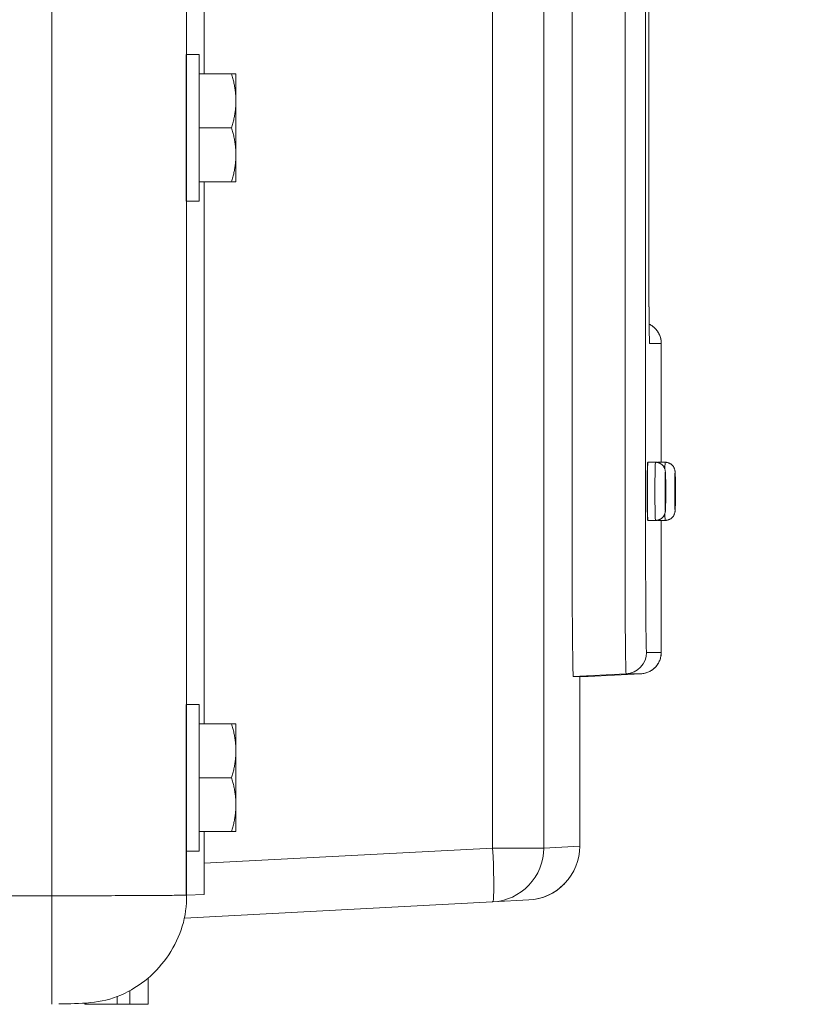
# Model space of a CAD drawing. Units: inches. Extents: x -241 to 254, y 0 to 226.
# Drawn here: x -166 to -162, y 50 to 54 of the extents above; entities that cross this region are included whole.
import ezdxf

# ---------------------------------------------------------------- set-up
doc = ezdxf.new("R2010")
doc.units = ezdxf.units.IN
doc.header["$MEASUREMENT"] = 0
doc.header["$PDMODE"] = 2
doc.header["$PDSIZE"] = 0.03
doc.layers.add('Unnamed [1]', color=7, linetype='Continuous', lineweight=0)
doc.styles.add('CK_TEXT_STYLE_0007', font='times.ttf', dxfattribs={"width": 0.75, "height": 5})
doc.styles.add('CK_TEXT_STYLE_0008', font='txt', dxfattribs={"width": 0.75, "height": 5})
doc.dimstyles.new('KEYCREATOR_DIMSTYLE', dxfattribs={"dimtxt": 5, "dimasz": 5, "dimexe": 1.25, "dimexo": 0.25, "dimgap": 1.25, "dimtad": 0, "dimtih": 1, "dimtoh": 1, "dimdec": 3, "dimzin": 4, "dimdsep": 46, "dimlunit": 3, "dimtxsty": 'CK_TEXT_STYLE_0007', "dimsah": 1, "dimcen": 0, "dimadec": 0, "dimazin": 0, "dimtfac": 1, "dimtdec": 3, "dimtofl": 0, "dimtmove": 0, "dimatfit": 3, "dimfxl": 1, "dimtolj": 1, "dimtzin": 0, "dimarcsym": 0})

# ---------------------------------------------------------------- blocks, each defined once
blk = doc.blocks.new('*D3')
at = {"layer": 'Defpoints', "color": 0}
for p in [(-202.1189, 99.6033), (-165.2728, 0), (-145.2667, 0)]:
    blk.add_point(p, dxfattribs=at)
at = {"layer": 'Unnamed [1]', "color": 18, "lineweight": -2, "true_color": 0x000000}
for p, q in [((-200.8689, 99.6033), (-144.0167, 99.6033)), ((-145.2667, 94.6033), (-145.2667, 56.23)), ((-145.2667, 5), (-145.2667, 40.6199)), ((-164.0228, 0), (-144.0167, 0))]:
    blk.add_line(p, q, dxfattribs=at)
at = {"layer": 'Unnamed [1]', "color": 18, "true_color": 0x000000}
for points in [[(-144.4334, 94.6033), (-146.1001, 94.6033), (-145.2667, 99.6033)], [(-146.1001, 5), (-144.4334, 5), (-145.2667, 0)]]:
    blk.add_solid(points, dxfattribs=at)
at = {"layer": 'Unnamed [1]', "color": 18, "lineweight": 0, "true_color": 0x000000, "insert": (-145.2667, 48.425), "char_height": 5, "attachment_point": 5, "line_spacing_factor": 0.96, "style": 'CK_TEXT_STYLE_0008'}
blk.add_mtext('\\A1;101"\\P{OAH}', dxfattribs=at)

msp = doc.modelspace()

# ---------------------------------------------------------------- linework, layer by layer
at = {"layer": 'Unnamed [1]', "color": 18, "linetype": 'Continuous', "lineweight": 0, "true_color": 0x000000}
for p, q in [((-163.674002, 50.2845161), (-163.674002, 94.2921338)), ((-163.4370996, 50.2845161), (-163.4370996, 94.2921338)), ((-163.3048064, 64.6618732), (-163.3048064, 51.5978732)), ((-163.0594517, 51.5978732), (-163.0594517, 64.6618732)), ((-162.9636448, 64.6618732), (-162.9636448, 51.5978732)), ((-165.7208254, 58.6958864), (-165.7208254, 50.0635691)), ((-162.9486261, 52.9708732), (-162.9486261, 55.6048691)), ((-162.9486206, 52.9708732), (-162.9486206, 55.6048688)), ((-165.0360174, 53.9664543), (-165.0960188, 53.9664543)), ((-165.0960183, 53.6264543), (-165.0960183, 53.9664543)), ((-165.0360183, 53.9664543), (-165.0360183, 53.6264543)), ((-164.885755, 53.8764543), (-165.0360183, 53.8764543)), ((-164.8660183, 53.7514543), (-164.8660183, 53.8764543)), ((-164.8660183, 53.5014543), (-164.8660183, 53.7514543)), ((-165.0960183, 53.2864543), (-165.0960183, 53.6264543)), ((-165.0360183, 53.6264543), (-165.0360183, 53.2864543)), ((-164.885755, 53.6264543), (-165.0360183, 53.6264543)), ((-164.8660183, 53.3764543), (-164.8660183, 53.5014543)), ((-164.885755, 53.3764543), (-165.0360183, 53.3764543)), ((-165.0960188, 53.2864543), (-165.0360174, 53.2864543)), ((-162.9486261, 52.9708732), (-162.9486206, 52.9708732)), ((-162.8910535, 52.6259767), (-162.9450144, 52.6259767)), ((-162.8910535, 52.6259767), (-162.8909226, 52.6259767)), ((-162.8910535, 52.07487), (-162.8910535, 52.6259767)), ((-162.8909226, 52.07487), (-162.8909226, 52.6259767)), ((-162.9530465, 52.0748685), (-162.9180504, 52.0748685)), ((-162.90793, 52.0748685), (-162.872934, 52.0748685)), ((-162.9180504, 51.8048686), (-162.9530465, 51.8048686)), ((-162.872934, 51.8048686), (-162.90793, 51.8048686)), ((-162.8910535, 51.1927697), (-162.8910535, 51.80487)), ((-162.8909226, 51.1927697), (-162.8909226, 51.80487)), ((-162.8749177, 51.8048686), (-162.8909203, 51.8048686)), ((-162.9594026, 51.1927697), (-162.8910535, 51.1927697)), ((-162.8910535, 51.1927697), (-162.8909226, 51.1927697)), ((-163.0541638, 51.0929067), (-163.299384, 51.0800546)), ((-163.299384, 51.0800546), (-163.2311281, 51.0800546)), ((-163.2697898, 51.0800546), (-163.2697898, 50.2932845)), ((-163.2311281, 51.0800546), (-163.2321663, 51.0800546)), ((-163.2309972, 51.0800546), (-163.2311543, 51.0800546)), ((-162.9858407, 51.0929067), (-163.2309972, 51.0800614)), ((-163.2309972, 51.0800546), (-162.9857098, 51.0929067)), ((-163.2309972, 51.0800614), (-162.9858407, 51.0929067)), ((-162.9858407, 51.0929067), (-163.0541638, 51.0929067)), ((-162.9857098, 51.0929067), (-162.9858408, 51.0929067)), ((-165.0360251, 50.9507333), (-165.0960264, 50.9507333)), ((-165.0960254, 50.6107333), (-165.0960254, 50.9507333)), ((-165.0360254, 50.9507333), (-165.0360254, 50.6107333)), ((-164.8857621, 50.8607333), (-165.0360254, 50.8607333)), ((-164.8660254, 50.7357333), (-164.8660254, 50.8607333)), ((-164.8660254, 50.4857333), (-164.8660254, 50.7357333)), ((-165.0960254, 50.2707333), (-165.0960254, 50.6107333)), ((-165.0360254, 50.6107333), (-165.0360254, 50.2707333)), ((-164.8857621, 50.6107333), (-165.0360254, 50.6107333)), ((-164.8660254, 50.3607333), (-164.8660254, 50.4857333)), ((-164.8857621, 50.3607333), (-165.0360254, 50.3607333)), ((-165.0130202, 50.0687437), (-165.0130202, 50.3607333)), ((-165.0960264, 50.2707333), (-165.0360251, 50.2707333)), ((-165.0130188, 50.2143412), (-163.674002, 50.2845161)), ((-163.5066429, 50.2845161), (-163.674002, 50.2845161)), ((-163.4370996, 50.2845161), (-163.5066429, 50.2845161)), ((-163.2697352, 50.2932873), (-163.4370996, 50.2845161)), ((-163.2697899, 50.2844863), (-163.2699184, 50.2844863)), ((-163.2697899, 50.2844863), (-163.2699174, 50.2844863)), ((-163.2697899, 50.2932845), (-163.2697899, 50.2844863)), ((-163.2697629, 50.2928591), (-163.2697625, 50.2932845)), ((-165.7208254, 50.0635691), (-165.7208253, 49.5600687)), ((-165.1046768, 49.9598803), (-163.674002, 50.0348587)), ((-165.0956134, 50.0658561), (-165.0130202, 50.0687437)), ((-163.6739938, 50.0348599), (-163.6745712, 50.0348289)), ((-163.6739938, 50.0348599), (-163.6745712, 50.0348289)), ((-163.5066922, 50.0436271), (-163.674002, 50.0348587)), ((-163.674002, 50.0348587), (-163.6725791, 50.0349374)), ((-165.272816, 49.6820682), (-165.272816, 49.5600338)), ((-165.357816, 49.6228299), (-165.357816, 49.5600338)), ((-165.357811, 49.622831), (-165.357811, 49.5600338)), ((-165.417816, 49.5600338), (-165.417816, 49.5951177)), ((-165.5678396, 49.5649375), (-165.5678396, 49.5596011)), ((-165.5678161, 49.5600338), (-165.5678243, 49.5649383)), ((-165.5678161, 49.5600338), (-165.5678161, 49.564939)), ((-165.357816, 49.5600338), (-165.417816, 49.5600338)), ((-165.357811, 49.5600338), (-165.272816, 49.5600338))]:
    msp.add_line(p, q, dxfattribs=at)
at = {"layer": 'Unnamed [1]', "color": 18, "linetype": 'Continuous', "lineweight": 0, "true_color": 0x000000, "extrusion": (1.22465e-16, 0, -1)}
for p, q in [((-162.9459264, 52.6394276), (-162.9450145, 52.6259767)), ((-162.9082384, 52.0738093), (-162.9079291, 52.0748686)), ((-162.9079291, 51.8048686), (-162.9082386, 51.8059289))]:
    msp.add_line(p, q, dxfattribs=at)
at = {"layer": 'Unnamed [1]', "color": 18, "linetype": 'Continuous', "lineweight": 0}
for points in [[(-165.0129897, 58.9596543), (-165.0129919, 58.5686403), (-165.012994, 58.1776262), (-165.012996, 57.7866119), (-165.012998, 57.3955974), (-165.0129999, 57.0045828), (-165.0130017, 56.6135678), (-165.0130034, 56.2225526), (-165.0130051, 55.8315371), (-165.0130066, 55.4405213), (-165.0130079, 55.0495051), (-165.0130092, 54.6584886), (-165.0130103, 54.2674716), (-165.0130113, 53.8764543)], [(-165.0956336, 50.0663151), (-165.095633, 50.246117), (-165.0956325, 50.4259189), (-165.095632, 50.6057207), (-165.0956315, 50.7855226), (-165.095631, 50.9653245), (-165.0956305, 51.1451263), (-165.0956301, 51.3249282), (-165.0956296, 51.5047301), (-165.0956291, 51.6845319), (-165.0956287, 51.8643338), (-165.0956282, 52.0441357), (-165.0956278, 52.2239375), (-165.0956273, 52.4037394), (-165.0956269, 52.5835413), (-165.0956265, 52.7633431), (-165.0956261, 52.943145), (-165.0956256, 53.1229469), (-165.0956252, 53.3027487), (-165.0956248, 53.4825506), (-165.0956244, 53.6623525), (-165.095624, 53.8421543), (-165.0956236, 54.0219562), (-165.0956232, 54.2017581)], [(-164.885755, 53.8764543), (-164.8841831, 53.8710387), (-164.8826731, 53.8656693), (-164.8812256, 53.8603421), (-164.8798409, 53.8550535), (-164.8785195, 53.8497994), (-164.8772618, 53.8445761), (-164.8760683, 53.8393798), (-164.8749393, 53.8342066), (-164.8738754, 53.8290528), (-164.872877, 53.8239143), (-164.8719445, 53.8187876), (-164.8710783, 53.8136686), (-164.870279, 53.8085536), (-164.8695468, 53.8034387), (-164.8688823, 53.7983201), (-164.8682859, 53.793194), (-164.867758, 53.7880565), (-164.867299, 53.7829039), (-164.8669095, 53.7777322), (-164.8665899, 53.7725376), (-164.8663405, 53.7673164), (-164.8661618, 53.7620647), (-164.8660542, 53.7567785), (-164.8660183, 53.7514543)], [(-164.8660183, 53.7514543), (-164.8660542, 53.74613), (-164.8661618, 53.7408439), (-164.8663405, 53.7355921), (-164.8665899, 53.7303709), (-164.8669095, 53.7251763), (-164.867299, 53.7200047), (-164.867758, 53.714852), (-164.8682859, 53.7097145), (-164.8688823, 53.7045884), (-164.8695468, 53.6994699), (-164.870279, 53.694355), (-164.8710783, 53.68924), (-164.8719445, 53.684121), (-164.872877, 53.6789942), (-164.8738754, 53.6738558), (-164.8749393, 53.6687019), (-164.8760683, 53.6635287), (-164.8772618, 53.6583324), (-164.8785195, 53.6531091), (-164.8798409, 53.6478551), (-164.8812256, 53.6425664), (-164.8826731, 53.6372392), (-164.8841831, 53.6318698), (-164.885755, 53.6264543)], [(-164.885755, 53.6264543), (-164.8841831, 53.6210387), (-164.8826731, 53.6156693), (-164.8812256, 53.6103421), (-164.8798409, 53.6050535), (-164.8785195, 53.5997994), (-164.8772618, 53.5945761), (-164.8760683, 53.5893798), (-164.8749393, 53.5842066), (-164.8738754, 53.5790528), (-164.872877, 53.5739143), (-164.8719445, 53.5687876), (-164.8710783, 53.5636686), (-164.870279, 53.5585536), (-164.8695468, 53.5534387), (-164.8688823, 53.5483201), (-164.8682859, 53.543194), (-164.867758, 53.5380565), (-164.867299, 53.5329039), (-164.8669095, 53.5277322), (-164.8665899, 53.5225376), (-164.8663405, 53.5173164), (-164.8661618, 53.5120647), (-164.8660542, 53.5067785), (-164.8660183, 53.5014543)], [(-164.8660183, 53.5014543), (-164.8660542, 53.49613), (-164.8661618, 53.4908439), (-164.8663405, 53.4855921), (-164.8665899, 53.4803709), (-164.8669095, 53.4751763), (-164.867299, 53.4700047), (-164.867758, 53.464852), (-164.8682859, 53.4597145), (-164.8688823, 53.4545884), (-164.8695468, 53.4494699), (-164.870279, 53.444355), (-164.8710783, 53.43924), (-164.8719445, 53.434121), (-164.872877, 53.4289942), (-164.8738754, 53.4238558), (-164.8749393, 53.4187019), (-164.8760683, 53.4135287), (-164.8772618, 53.4083324), (-164.8785195, 53.4031091), (-164.8798409, 53.3978551), (-164.8812256, 53.3925664), (-164.8826731, 53.3872392), (-164.8841831, 53.3818698), (-164.885755, 53.3764543)], [(-164.8857621, 50.8607333), (-164.8841902, 50.8553178), (-164.8826802, 50.8499484), (-164.8812327, 50.8446212), (-164.879848, 50.8393325), (-164.8785266, 50.8340785), (-164.8772689, 50.8288552), (-164.8760754, 50.8236589), (-164.8749464, 50.8184857), (-164.8738826, 50.8133318), (-164.8728841, 50.8081934), (-164.8719516, 50.8030666), (-164.8710854, 50.7979477), (-164.8702861, 50.7928326), (-164.8695539, 50.7877178), (-164.8688894, 50.7825992), (-164.868293, 50.7774731), (-164.8677651, 50.7723356), (-164.8673061, 50.7671829), (-164.8669166, 50.7620113), (-164.866597, 50.7568167), (-164.8663476, 50.7515955), (-164.8661689, 50.7463437), (-164.8660613, 50.7410576), (-164.8660254, 50.7357333)], [(-164.8660254, 50.7357333), (-164.8660613, 50.7304091), (-164.8661689, 50.725123), (-164.8663476, 50.7198712), (-164.866597, 50.71465), (-164.8669166, 50.7094554), (-164.8673061, 50.7042838), (-164.8677651, 50.6991311), (-164.868293, 50.6939936), (-164.8688894, 50.6888675), (-164.8695539, 50.6837489), (-164.8702861, 50.6786341), (-164.8710854, 50.673519), (-164.8719516, 50.6684001), (-164.8728841, 50.6632733), (-164.8738826, 50.6581349), (-164.8749464, 50.652981), (-164.8760754, 50.6478078), (-164.8772689, 50.6426115), (-164.8785266, 50.6373882), (-164.879848, 50.6321342), (-164.8812327, 50.6268455), (-164.8826802, 50.6215183), (-164.8841902, 50.6161489), (-164.8857621, 50.6107333)], [(-164.8857621, 50.6107333), (-164.8841902, 50.6053178), (-164.8826802, 50.5999484), (-164.8812327, 50.5946212), (-164.879848, 50.5893325), (-164.8785266, 50.5840785), (-164.8772689, 50.5788552), (-164.8760754, 50.5736589), (-164.8749464, 50.5684857), (-164.8738826, 50.5633318), (-164.8728841, 50.5581934), (-164.8719516, 50.5530666), (-164.8710854, 50.5479477), (-164.8702861, 50.5428326), (-164.8695539, 50.5377178), (-164.8688894, 50.5325992), (-164.868293, 50.5274731), (-164.8677651, 50.5223356), (-164.8673061, 50.5171829), (-164.8669166, 50.5120113), (-164.866597, 50.5068167), (-164.8663476, 50.5015955), (-164.8661689, 50.4963437), (-164.8660613, 50.4910576), (-164.8660254, 50.4857333)], [(-164.8660254, 50.4857333), (-164.8660613, 50.4804091), (-164.8661689, 50.475123), (-164.8663476, 50.4698712), (-164.866597, 50.46465), (-164.8669166, 50.4594554), (-164.8673061, 50.4542838), (-164.8677651, 50.4491311), (-164.868293, 50.4439936), (-164.8688894, 50.4388675), (-164.8695539, 50.4337489), (-164.8702861, 50.4286341), (-164.8710854, 50.423519), (-164.8719516, 50.4184001), (-164.8728841, 50.4132733), (-164.8738826, 50.4081349), (-164.8749464, 50.402981), (-164.8760754, 50.3978078), (-164.8772689, 50.3926115), (-164.8785266, 50.3873882), (-164.879848, 50.3821342), (-164.8812327, 50.3768455), (-164.8826802, 50.3715183), (-164.8841902, 50.3661489), (-164.8857621, 50.3607333)], [(-165.9688013, 50.0635768), (-165.8448145, 50.0635712), (-165.7208254, 50.0635691)], [(-165.0956336, 50.0663151), (-165.0966219, 50.0662357), (-165.098322, 50.0661554), (-165.1007242, 50.0660745), (-165.1038187, 50.0659931), (-165.1075959, 50.0659112), (-165.1120461, 50.0658291), (-165.1171595, 50.0657467), (-165.1229264, 50.0656643), (-165.1293372, 50.065582), (-165.1363822, 50.0654998), (-165.1440516, 50.0654179), (-165.1523357, 50.0653365), (-165.1612249, 50.0652555), (-165.1707095, 50.0651752), (-165.1807797, 50.0650956), (-165.1914259, 50.0650169), (-165.2026383, 50.0649392), (-165.2144072, 50.0648626), (-165.226721, 50.0647872), (-165.2395593, 50.0647127), (-165.2529, 50.0646388), (-165.2667209, 50.0645654), (-165.2809996, 50.0644919), (-165.2957141, 50.0644183), (-165.310842, 50.0643442), (-165.3263611, 50.0642692), (-165.3422492, 50.0641932), (-165.358484, 50.0641158), (-165.3750434, 50.0640368), (-165.391905, 50.0639558), (-165.4090467, 50.0638725), (-165.4264462, 50.0637868), (-165.4440813, 50.0636982), (-165.4619298, 50.0636065), (-165.4799693, 50.0635115), (-165.4981778, 50.0634127), (-165.5165038, 50.0633249), (-165.5349044, 50.0632616), (-165.5533697, 50.063221), (-165.5718896, 50.0632012), (-165.5904543, 50.0632004), (-165.6090538, 50.0632166), (-165.6276781, 50.0632481), (-165.6463174, 50.063293), (-165.6649617, 50.0633494), (-165.6836011, 50.0634154), (-165.7022257, 50.0634893), (-165.7208254, 50.0635691)], [(-165.0956336, 50.0663151), (-165.0952885, 50.0480482), (-165.0957625, 50.0298057), (-165.0970366, 50.0116102), (-165.0990918, 49.993484), (-165.1019094, 49.9754497), (-165.1054704, 49.9575296), (-165.1097559, 49.9397462), (-165.1147471, 49.922122), (-165.1204249, 49.9046793), (-165.1267705, 49.8874407), (-165.1337651, 49.8704286), (-165.1413896, 49.8536654), (-165.1496253, 49.8371736), (-165.1584532, 49.8209756), (-165.1678544, 49.8050939), (-165.1778099, 49.7895508), (-165.188301, 49.7743689), (-165.1993087, 49.7595707), (-165.2108142, 49.7451784), (-165.2227984, 49.7312146), (-165.2352425, 49.7177018), (-165.2481276, 49.7046624), (-165.2614349, 49.6921187), (-165.2751453, 49.6800933), (-165.2892886, 49.668564), (-165.3038886, 49.6575118), (-165.3189181, 49.6469644), (-165.3343497, 49.6369493), (-165.3501561, 49.6274943), (-165.36631, 49.6186268), (-165.3827841, 49.6103745), (-165.3995511, 49.602765), (-165.4165836, 49.5958259), (-165.4338543, 49.5895848), (-165.451336, 49.5840693), (-165.4690012, 49.5793069), (-165.4868244, 49.5753082), (-165.504786, 49.5720144), (-165.5228683, 49.5693499), (-165.5410535, 49.5672389), (-165.5593238, 49.5656056), (-165.5776615, 49.5643742), (-165.5960487, 49.5634691), (-165.6144677, 49.5628143), (-165.6329007, 49.5623341), (-165.6513299, 49.5619529), (-165.6697374, 49.5615947), (-165.6881056, 49.5611838)]]:
    msp.add_lwpolyline(points, dxfattribs=at)
at = {"layer": 'Unnamed [1]', "color": 18, "linetype": 'Continuous', "lineweight": 0, "true_color": 0x000000}
for points in [[(-162.9450144, 52.6259767), (-162.9451577, 52.6262483), (-162.9453004, 52.6270589), (-162.9454421, 52.6284026), (-162.9455828, 52.6302734), (-162.9457223, 52.6326653), (-162.9458604, 52.6355723), (-162.9459971, 52.6389884), (-162.9461321, 52.6429076), (-162.9462653, 52.6473238), (-162.9463965, 52.6522312), (-162.9465257, 52.6576236), (-162.9466525, 52.6634951), (-162.946777, 52.6698397), (-162.9468989, 52.6766514), (-162.9470181, 52.6839242), (-162.9471345, 52.6916521), (-162.9472478, 52.6998291), (-162.947358, 52.7084492), (-162.9474648, 52.7175063), (-162.9475682, 52.7269946), (-162.9476676, 52.7368668), (-162.9477624, 52.7470703), (-162.9478527, 52.7575906), (-162.9479383, 52.7684132), (-162.9480192, 52.7795236), (-162.9480954, 52.7909074), (-162.9481667, 52.80255), (-162.9482332, 52.814437), (-162.9482947, 52.8265539), (-162.9483511, 52.8388863), (-162.9484025, 52.8514196), (-162.9484488, 52.8641394), (-162.9484898, 52.8770311), (-162.9485256, 52.8900804), (-162.948556, 52.9032728), (-162.9485811, 52.9165936), (-162.9486007, 52.9300286), (-162.9486147, 52.9435632), (-162.9486232, 52.9571829), (-162.9486261, 52.9708732)], [(-162.9459401, 52.6383657), (-162.9458372, 52.6374317), (-162.9457731, 52.6369048), (-162.9457437, 52.6367875), (-162.9457454, 52.6370825), (-162.9457743, 52.6377925), (-162.9458267, 52.6389201), (-162.9458986, 52.640468), (-162.9459863, 52.6424389), (-162.9460861, 52.6448353), (-162.946194, 52.6476599), (-162.9463062, 52.6509155), (-162.9464191, 52.6546046), (-162.9465293, 52.6587266), (-162.9466365, 52.6632677), (-162.9467406, 52.6682109), (-162.946842, 52.673539), (-162.9469406, 52.679235), (-162.9470367, 52.6852818), (-162.9471304, 52.6916624), (-162.9472218, 52.6983595), (-162.9473111, 52.7053562), (-162.9473984, 52.7126354), (-162.9474838, 52.72018), (-162.9475675, 52.7279728), (-162.947649, 52.7360197), (-162.9477275, 52.7443301), (-162.9478031, 52.7528926), (-162.9478758, 52.761696), (-162.9479453, 52.7707289), (-162.9480118, 52.7799799), (-162.9480751, 52.7894377), (-162.9481352, 52.799091), (-162.9481921, 52.8089284), (-162.9482457, 52.8189387), (-162.9482959, 52.8291103), (-162.9483427, 52.8394321), (-162.9483861, 52.8498926), (-162.9484259, 52.8604805), (-162.9484622, 52.8711845), (-162.9484949, 52.8819933), (-162.948524, 52.8928955), (-162.9485493, 52.9038797), (-162.9485709, 52.9149346), (-162.9485886, 52.926049), (-162.9486025, 52.9372113), (-162.9486125, 52.9484104), (-162.9486186, 52.9596348), (-162.9486206, 52.9708732)], [(-162.9530458, 52.0748686), (-162.9534896, 52.0747479), (-162.9538638, 52.0743805), (-162.9541753, 52.0737579), (-162.9544309, 52.0728718), (-162.9546376, 52.0717138), (-162.9548022, 52.0702754), (-162.9549317, 52.0685483), (-162.955033, 52.0665242), (-162.9551129, 52.0641945), (-162.9551784, 52.061551), (-162.9552363, 52.0585852), (-162.9552936, 52.0552888), (-162.9553558, 52.0516574), (-162.9554234, 52.0477033), (-162.9554954, 52.0434426), (-162.9555709, 52.0388917), (-162.955649, 52.0340668), (-162.9557287, 52.0289841), (-162.9558091, 52.02366), (-162.9558894, 52.0181106), (-162.9559685, 52.0123522), (-162.9560456, 52.0064012), (-162.9561197, 52.0002737), (-162.9561899, 51.993986), (-162.9562553, 51.9875544), (-162.956315, 51.9809951), (-162.9563681, 51.9743244), (-162.9564135, 51.9675586), (-162.9564505, 51.9607138), (-162.956478, 51.9538064), (-162.9564952, 51.9468527), (-162.9565012, 51.9398688)], [(-162.9555195, 51.9398686), (-162.955472, 51.9662058), (-162.9553312, 51.9915308), (-162.9551026, 52.0148706), (-162.9547949, 52.035328), (-162.95442, 52.052117), (-162.9539923, 52.0645923), (-162.9535283, 52.0722746), (-162.9530456, 52.0748686)], [(-162.9180515, 51.8048686), (-162.9185341, 51.8074626), (-162.9189982, 51.8151448), (-162.9194259, 51.8276202), (-162.9198008, 51.8444092), (-162.9201085, 51.8648666), (-162.9203371, 51.8882063), (-162.9204778, 51.9135314), (-162.9205254, 51.9398686), (-162.9204778, 51.9662058), (-162.9203371, 51.9915308), (-162.9201085, 52.0148706), (-162.9198008, 52.035328), (-162.9194259, 52.052117), (-162.9189982, 52.0645923), (-162.9185341, 52.0722746), (-162.9180515, 52.0748686)], [(-162.9079293, 52.0748686), (-162.9079837, 52.0748665), (-162.9080386, 52.0748604), (-162.9080937, 52.0748505), (-162.9081489, 52.0748367), (-162.908204, 52.0748194), (-162.9082589, 52.0747985), (-162.9083134, 52.0747743), (-162.9083673, 52.0747468), (-162.9084204, 52.0747162), (-162.9084727, 52.0746827), (-162.9085238, 52.0746463), (-162.9085738, 52.0746072), (-162.9086223, 52.0745655), (-162.9086692, 52.0745213), (-162.9087145, 52.0744749), (-162.9087578, 52.0744262), (-162.908799, 52.0743755), (-162.908838, 52.0743228), (-162.9088746, 52.0742684), (-162.9089086, 52.0742122), (-162.9089399, 52.0741546), (-162.9089683, 52.0740955), (-162.9089936, 52.0740351), (-162.9090156, 52.0739736)], [(-162.874523, 52.0433856), (-162.8741701, 52.0568409), (-162.8737798, 52.0667539), (-162.8733639, 52.0728244), (-162.872935, 52.0748686)], [(-162.9568396, 51.9398686), (-162.9568373, 51.9465098), (-162.9568303, 51.9530309), (-162.956819, 51.9594175), (-162.9568033, 51.965655), (-162.9567835, 51.9717291), (-162.9567598, 51.9776254), (-162.9567322, 51.9833292), (-162.9567009, 51.9888263), (-162.9566661, 51.9941022), (-162.956628, 51.9991424), (-162.9565866, 52.0039325), (-162.9565421, 52.0084579), (-162.9564947, 52.0127044), (-162.9564445, 52.0166574), (-162.9563918, 52.0203025), (-162.9563365, 52.0236252), (-162.9562789, 52.0266112), (-162.9562192, 52.0292458), (-162.9561575, 52.0315148), (-162.9560939, 52.0334037), (-162.9560285, 52.0348979), (-162.9559617, 52.0359831), (-162.9558934, 52.0366448), (-162.9558238, 52.0368686)], [(-162.8720592, 52.0288686), (-162.8723774, 52.0271585), (-162.8726834, 52.0220939), (-162.8729653, 52.0138694), (-162.8732125, 52.0028011), (-162.8734153, 51.9893143), (-162.873566, 51.9739274), (-162.8736588, 51.9572316), (-162.8736902, 51.9398686), (-162.8736588, 51.9225055), (-162.873566, 51.9058098), (-162.8734153, 51.8904228), (-162.8732125, 51.8769361), (-162.8729653, 51.8658678), (-162.8726834, 51.8576433), (-162.8723774, 51.8525787), (-162.8720592, 51.8508686)], [(-162.8269427, 52.0288686), (-162.8272609, 52.0271585), (-162.8275669, 52.0220939), (-162.8278488, 52.0138694), (-162.828096, 52.0028011), (-162.8282988, 51.9893143), (-162.8284495, 51.9739274), (-162.8285423, 51.9572316), (-162.8285737, 51.9398686), (-162.8285423, 51.9225055), (-162.8284495, 51.9058098), (-162.8282988, 51.8904228), (-162.828096, 51.8769361), (-162.8278488, 51.8658678), (-162.8275669, 51.8576433), (-162.8272609, 51.8525787), (-162.8269427, 51.8508686)], [(-162.8720592, 51.9811186), (-162.8722067, 51.980326), (-162.8723485, 51.9779786), (-162.8724792, 51.9741667), (-162.8725937, 51.9690367), (-162.8726877, 51.9627859), (-162.8727576, 51.9556543), (-162.8728006, 51.9479161), (-162.8728151, 51.9398686), (-162.8728006, 51.9318211), (-162.8727576, 51.9240829), (-162.8726877, 51.9169513), (-162.8725937, 51.9107004), (-162.8724792, 51.9055705), (-162.8723485, 51.9017586), (-162.8722067, 51.8994112), (-162.8720592, 51.8986186)], [(-162.8269427, 51.9811186), (-162.8270902, 51.980326), (-162.827232, 51.9779786), (-162.8273627, 51.9741667), (-162.8274772, 51.9690367), (-162.8275713, 51.9627859), (-162.8276411, 51.9556543), (-162.8276841, 51.9479161), (-162.8276986, 51.9398686), (-162.8276841, 51.9318211), (-162.8276411, 51.9240829), (-162.8275713, 51.9169513), (-162.8274772, 51.9107004), (-162.8273627, 51.9055705), (-162.827232, 51.9017586), (-162.8270902, 51.8994112), (-162.8269427, 51.8986186)], [(-162.9558238, 51.8428686), (-162.9558934, 51.8430924), (-162.9559617, 51.8437541), (-162.9560285, 51.8448393), (-162.9560939, 51.8463335), (-162.9561575, 51.8482223), (-162.9562192, 51.8504913), (-162.9562789, 51.853126), (-162.9563365, 51.8561119), (-162.9563918, 51.8594347), (-162.9564445, 51.8630798), (-162.9564947, 51.8670328), (-162.9565421, 51.8712792), (-162.9565866, 51.8758047), (-162.956628, 51.8805948), (-162.9566661, 51.885635), (-162.9567009, 51.8909108), (-162.9567322, 51.8964079), (-162.9567598, 51.9021118), (-162.9567835, 51.908008), (-162.9568033, 51.9140821), (-162.956819, 51.9203197), (-162.9568303, 51.9267063), (-162.9568373, 51.9332274), (-162.9568396, 51.9398686)], [(-162.9565012, 51.9398688), (-162.9564986, 51.9339756), (-162.9564911, 51.9280962), (-162.9564786, 51.9222407), (-162.9564613, 51.9164195), (-162.9564393, 51.9106425), (-162.9564127, 51.9049202), (-162.9563815, 51.8992625), (-162.9563458, 51.8936798), (-162.9563059, 51.8881822), (-162.9562616, 51.8827799), (-162.9562132, 51.8774832), (-162.9561608, 51.8723021), (-162.9561044, 51.8672468), (-162.9560441, 51.8623277), (-162.95598, 51.8575548), (-162.9559123, 51.8529384), (-162.955841, 51.8484886), (-162.9557662, 51.8442156), (-162.955688, 51.8401297), (-162.9556064, 51.8362409), (-162.9555217, 51.8325589), (-162.955434, 51.8290905), (-162.9553433, 51.8258417), (-162.9552499, 51.8228186), (-162.9551538, 51.8200275), (-162.9550553, 51.8174745), (-162.9549545, 51.8151656), (-162.9548514, 51.8131071), (-162.9547464, 51.8113049), (-162.9546394, 51.8097654), (-162.9545303, 51.8084892), (-162.9544169, 51.8074561), (-162.9542966, 51.8066405), (-162.9541668, 51.8060168), (-162.954025, 51.8055592), (-162.9538686, 51.8052423), (-162.9536951, 51.8050404), (-162.9535018, 51.8049279), (-162.9532862, 51.8048792), (-162.9530458, 51.8048686)], [(-162.9530456, 51.8048686), (-162.9535283, 51.8074626), (-162.9539923, 51.8151448), (-162.95442, 51.8276202), (-162.9547949, 51.8444092), (-162.9551026, 51.8648666), (-162.9553312, 51.8882063), (-162.955472, 51.9135314), (-162.9555195, 51.9398686)], [(-162.872935, 51.8048686), (-162.8733601, 51.8068766), (-162.8737726, 51.8128409), (-162.8741601, 51.822584), (-162.8745112, 51.8358161)], [(-163.299384, 51.0800546), (-163.3004418, 51.0900043), (-163.3014591, 51.1194712), (-163.3023965, 51.1673227), (-163.3032182, 51.2317201), (-163.3038926, 51.3101886), (-163.3043937, 51.3997126), (-163.3047023, 51.4968518), (-163.3048064, 51.5978732)], [(-163.0541638, 51.0929067), (-163.0551954, 51.1026095), (-163.0561874, 51.131345), (-163.0571016, 51.1780089), (-163.0579029, 51.240808), (-163.0585605, 51.3173288), (-163.0590492, 51.4046309), (-163.0593501, 51.4993591), (-163.0594517, 51.5978732)], [(-162.9636448, 51.5978732), (-162.9636414, 51.581793), (-162.9636315, 51.5657958), (-162.9636149, 51.5498985), (-162.9635919, 51.5341183), (-162.9635625, 51.518472), (-162.9635267, 51.5029768), (-162.9634847, 51.4876495), (-162.9634365, 51.4725073), (-162.9633822, 51.4575671), (-162.9633218, 51.4428459), (-162.9632555, 51.4283608), (-162.9631833, 51.4141286), (-162.9631053, 51.4001666), (-162.9630215, 51.3864915), (-162.962932, 51.3731206), (-162.962837, 51.3600707), (-162.9627364, 51.3473588), (-162.9626304, 51.335002), (-162.962519, 51.3230173), (-162.9624023, 51.3114217), (-162.9622808, 51.3002772), (-162.9621553, 51.2896389), (-162.9620259, 51.2795141), (-162.9618928, 51.2699097), (-162.9617562, 51.2608328), (-162.9616162, 51.2522904), (-162.9614729, 51.2442896), (-162.9613267, 51.2368375), (-162.9611777, 51.229941), (-162.961026, 51.2236072), (-162.9608719, 51.2178432), (-162.9607154, 51.212656), (-162.9605568, 51.2080527), (-162.9603963, 51.2040403), (-162.9602341, 51.2006259), (-162.9600702, 51.1978164), (-162.959905, 51.195619), (-162.9597385, 51.1940407), (-162.959571, 51.1930886), (-162.9594026, 51.1927697)], [(-163.6686077, 50.108223), (-163.6688345, 50.137992), (-163.669509, 50.1713565), (-163.6706149, 50.2074976), (-163.6721249, 50.2455285), (-163.674002, 50.2845161)], [(-163.674002, 50.0348587), (-163.6721249, 50.0380285), (-163.6706149, 50.0472466), (-163.669509, 50.0622867), (-163.6688345, 50.0827797), (-163.6686077, 50.108223)]]:
    msp.add_lwpolyline(points, dxfattribs=at)
at = {"layer": 'Unnamed [1]', "color": 18, "linetype": 'Continuous', "lineweight": 0, "true_color": 0x000000, "extrusion": (0, 0, -1)}
for points in [[(162.8910536, 52.6259767), (162.891174, 52.630688), (162.8915283, 52.6353733), (162.8921112, 52.6400248), (162.8929171, 52.6446347), (162.8939406, 52.649195), (162.8951763, 52.653698), (162.8966186, 52.6581357), (162.8982621, 52.6625002), (162.9001013, 52.6667837), (162.9021307, 52.6709784), (162.904345, 52.6750763), (162.9067385, 52.6790696), (162.9093058, 52.6829503), (162.9120415, 52.6867107), (162.9149401, 52.6903429), (162.9179962, 52.693839), (162.9212041, 52.697191), (162.9245585, 52.7003913), (162.928054, 52.7034318), (162.931685, 52.7063047), (162.935446, 52.7090021), (162.9393316, 52.7115162), (162.9433364, 52.7138391), (162.9474548, 52.7159629)], [(162.9180504, 52.0748685), (162.9157941, 52.0747845), (162.9135432, 52.0745917), (162.9113028, 52.0742917), (162.9090783, 52.0738863), (162.9068749, 52.0733771), (162.9046979, 52.0727656), (162.9025524, 52.0720537), (162.9004437, 52.0712429), (162.8983771, 52.0703349), (162.8963578, 52.0693313), (162.8943911, 52.0682338), (162.8924822, 52.067044), (162.8906363, 52.0657637), (162.8888587, 52.0643943), (162.8871546, 52.0629377), (162.8855293, 52.0613954), (162.8839875, 52.0597697), (162.8825313, 52.0580652), (162.8811624, 52.0562873), (162.8798825, 52.054441), (162.8786932, 52.0525317), (162.8775961, 52.0505646), (162.8765929, 52.048545), (162.8756852, 52.0464781), (162.8748748, 52.044369), (162.8741631, 52.0422232), (162.8735519, 52.0400458), (162.8730428, 52.0378421), (162.8726375, 52.0356172), (162.8723376, 52.0333765), (162.8721447, 52.0311252), (162.8720604, 52.0288685)], [(162.872934, 52.0748685), (162.8706777, 52.0747845), (162.8684268, 52.0745917), (162.8661864, 52.0742917), (162.8639619, 52.0738863), (162.8617585, 52.0733771), (162.8595814, 52.0727656), (162.8574359, 52.0720537), (162.8553273, 52.0712429), (162.8532607, 52.0703349), (162.8512414, 52.0693313), (162.8492747, 52.0682338), (162.8473657, 52.067044), (162.8455198, 52.0657637), (162.8437423, 52.0643943), (162.8420382, 52.0629377), (162.8404129, 52.0613954), (162.8388711, 52.0597697), (162.8374149, 52.0580652), (162.836046, 52.0562873), (162.8347661, 52.054441), (162.8335768, 52.0525317), (162.8324797, 52.0505646), (162.8314765, 52.048545), (162.8305688, 52.0464781), (162.8297583, 52.044369), (162.8290467, 52.0422232), (162.8284355, 52.0400458), (162.8279264, 52.0378421), (162.8275211, 52.0356172), (162.8272211, 52.0333765), (162.8270282, 52.0311252), (162.826944, 52.0288685)], [(162.9565744, 52.005235), (162.9565572, 52.0052546), (162.95654, 52.0052742), (162.9565229, 52.0052938), (162.9565059, 52.0053134), (162.956489, 52.005333), (162.9564722, 52.0053527), (162.9564555, 52.0053723), (162.9564388, 52.0053919), (162.9564222, 52.0054116), (162.9564057, 52.0054312), (162.9563893, 52.0054508), (162.956373, 52.0054705), (162.9563568, 52.0054901), (162.9563406, 52.0055098), (162.9563246, 52.0055294), (162.9563086, 52.0055491), (162.9562927, 52.0055687), (162.9562769, 52.0055884), (162.9562611, 52.005608), (162.9562455, 52.0056276), (162.9562299, 52.0056473), (162.9562144, 52.0056669), (162.956199, 52.0056865), (162.9561837, 52.0057062)], [(162.9558238, 52.0368686), (162.9558216, 52.0368684), (162.9558194, 52.0368677), (162.9558171, 52.0368665), (162.9558149, 52.0368649), (162.9558127, 52.0368628), (162.9558104, 52.0368603), (162.9558082, 52.0368573), (162.955806, 52.0368539), (162.9558038, 52.03685), (162.9558015, 52.0368457), (162.9557993, 52.0368409), (162.9557971, 52.0368356), (162.9557949, 52.0368299), (162.9557926, 52.0368237), (162.9557904, 52.0368171), (162.9557882, 52.03681), (162.955786, 52.0368025), (162.9557838, 52.0367945), (162.9557816, 52.0367861), (162.9557793, 52.0367772), (162.9557771, 52.0367679), (162.9557749, 52.0367581), (162.9557727, 52.0367478), (162.9557705, 52.0367371)], [(162.8720592, 51.8508686), (162.8717411, 51.8525787), (162.8714351, 51.8576433), (162.8711531, 51.8658678), (162.870906, 51.8769361), (162.8707032, 51.8904228), (162.8705525, 51.9058098), (162.8704597, 51.9225055), (162.8704283, 51.9398686), (162.8704597, 51.9572316), (162.8705525, 51.9739274), (162.8707032, 51.9893143), (162.870906, 52.0028011), (162.8711531, 52.0138694), (162.8714351, 52.0220939), (162.8717411, 52.0271585), (162.8720592, 52.0288686)], [(162.8269427, 51.8508686), (162.8266246, 51.8525787), (162.8263186, 51.8576433), (162.8260366, 51.8658678), (162.8257895, 51.8769361), (162.8255867, 51.8904228), (162.825436, 51.9058098), (162.8253432, 51.9225055), (162.8253118, 51.9398686), (162.8253432, 51.9572316), (162.825436, 51.9739274), (162.8255867, 51.9893143), (162.8257895, 52.0028011), (162.8260366, 52.0138694), (162.8263186, 52.0220939), (162.8266246, 52.0271585), (162.8269427, 52.0288686)], [(162.8722417, 51.9794645), (162.8722417, 51.9794644), (162.8722418, 51.9794637), (162.8722419, 51.9794626), (162.8722421, 51.9794609), (162.8722424, 51.9794587), (162.8722427, 51.979456), (162.8722431, 51.9794528), (162.8722435, 51.9794491), (162.8722441, 51.979445), (162.8722446, 51.9794403), (162.8722453, 51.9794352), (162.872246, 51.9794297), (162.8722468, 51.9794236), (162.8722476, 51.9794172), (162.8722485, 51.9794103), (162.8722495, 51.9794029), (162.8722506, 51.9793952), (162.8722517, 51.979387), (162.8722529, 51.9793784), (162.8722542, 51.9793694), (162.8722555, 51.97936), (162.872257, 51.9793502), (162.8722585, 51.9793401), (162.87226, 51.9793296)], [(162.8720592, 51.8986186), (162.8719118, 51.8994112), (162.87177, 51.9017586), (162.8716393, 51.9055705), (162.8715247, 51.9107004), (162.8714307, 51.9169513), (162.8713609, 51.9240829), (162.8713179, 51.9318211), (162.8713033, 51.9398686), (162.8713179, 51.9479161), (162.8713609, 51.9556543), (162.8714307, 51.9627859), (162.8715247, 51.9690367), (162.8716393, 51.9741667), (162.87177, 51.9779786), (162.8719118, 51.980326), (162.8720592, 51.9811186)], [(162.8271252, 51.9794645), (162.8271252, 51.9794644), (162.8271253, 51.9794637), (162.8271254, 51.9794626), (162.8271256, 51.9794609), (162.8271259, 51.9794587), (162.8271262, 51.979456), (162.8271266, 51.9794528), (162.827127, 51.9794491), (162.8271276, 51.979445), (162.8271281, 51.9794403), (162.8271288, 51.9794352), (162.8271295, 51.9794297), (162.8271303, 51.9794236), (162.8271311, 51.9794172), (162.827132, 51.9794103), (162.827133, 51.9794029), (162.8271341, 51.9793952), (162.8271352, 51.979387), (162.8271364, 51.9793784), (162.8271377, 51.9793694), (162.8271391, 51.97936), (162.8271405, 51.9793503), (162.827142, 51.9793401), (162.8271435, 51.9793296)], [(162.8269427, 51.8986186), (162.8267953, 51.8994112), (162.8266535, 51.9017586), (162.8265228, 51.9055705), (162.8264082, 51.9107004), (162.8263142, 51.9169513), (162.8262444, 51.9240829), (162.8262014, 51.9318211), (162.8261868, 51.9398686), (162.8262014, 51.9479161), (162.8262444, 51.9556543), (162.8263142, 51.9627859), (162.8264082, 51.9690367), (162.8265228, 51.9741667), (162.8266535, 51.9779786), (162.8267953, 51.980326), (162.8269427, 51.9811186)], [(162.9561839, 51.8740312), (162.9561992, 51.8740509), (162.9562146, 51.8740705), (162.9562301, 51.8740901), (162.9562457, 51.8741098), (162.9562613, 51.8741294), (162.956277, 51.874149), (162.9562929, 51.8741687), (162.9563088, 51.8741883), (162.9563247, 51.874208), (162.9563408, 51.8742276), (162.9563569, 51.8742472), (162.9563732, 51.8742669), (162.9563895, 51.8742865), (162.9564059, 51.8743061), (162.9564223, 51.8743257), (162.9564389, 51.8743454), (162.9564555, 51.874365), (162.9564723, 51.8743846), (162.9564891, 51.8744042), (162.956506, 51.8744238), (162.956523, 51.8744434), (162.95654, 51.874463), (162.9565572, 51.8744826), (162.9565744, 51.8745021)], [(162.8722622, 51.900422), (162.8722601, 51.9004078), (162.8722581, 51.9003943), (162.8722562, 51.9003814), (162.8722544, 51.9003693), (162.8722528, 51.9003578), (162.8722513, 51.900347), (162.8722499, 51.9003369), (162.8722486, 51.9003276), (162.8722474, 51.9003189), (162.8722464, 51.900311), (162.8722455, 51.9003038), (162.8722447, 51.9002973), (162.8722439, 51.9002916), (162.8722433, 51.9002866), (162.8722428, 51.9002824), (162.8722424, 51.900279), (162.8722421, 51.9002763), (162.8722419, 51.9002745), (162.8722418, 51.9002734), (162.8722418, 51.900273), (162.8722418, 51.9002735), (162.872242, 51.9002748), (162.8722422, 51.9002769), (162.8722425, 51.9002799)], [(162.8271457, 51.900422), (162.8271436, 51.9004078), (162.8271416, 51.9003943), (162.8271397, 51.9003814), (162.8271379, 51.9003693), (162.8271363, 51.9003578), (162.8271348, 51.900347), (162.8271334, 51.9003369), (162.8271321, 51.9003276), (162.8271309, 51.9003189), (162.8271299, 51.900311), (162.827129, 51.9003038), (162.8271282, 51.9002973), (162.8271274, 51.9002916), (162.8271268, 51.9002866), (162.8271263, 51.9002824), (162.8271259, 51.900279), (162.8271256, 51.9002763), (162.8271254, 51.9002745), (162.8271253, 51.9002734), (162.8271253, 51.900273), (162.8271253, 51.9002735), (162.8271255, 51.9002748), (162.8271257, 51.9002769), (162.827126, 51.9002799)], [(162.9557713, 51.8429961), (162.9557735, 51.8429858), (162.9557756, 51.8429758), (162.9557778, 51.8429663), (162.95578, 51.8429573), (162.9557822, 51.8429487), (162.9557844, 51.8429405), (162.9557865, 51.8429327), (162.9557887, 51.8429254), (162.9557909, 51.8429186), (162.9557931, 51.8429121), (162.9557953, 51.8429061), (162.9557975, 51.8429006), (162.9557997, 51.8428955), (162.9558019, 51.8428908), (162.9558041, 51.8428866), (162.9558062, 51.8428828), (162.9558084, 51.8428795), (162.9558106, 51.8428766), (162.9558128, 51.8428742), (162.955815, 51.8428722), (162.9558172, 51.8428706), (162.9558194, 51.8428695), (162.9558216, 51.8428688), (162.9558238, 51.8428686)], [(162.8720604, 51.8508686), (162.8721446, 51.8486119), (162.8723375, 51.8463606), (162.8726374, 51.8441199), (162.8730428, 51.8418951), (162.8735519, 51.8396913), (162.874163, 51.8375139), (162.8748747, 51.8353681), (162.8756852, 51.8332591), (162.8765929, 51.8311921), (162.8775961, 51.8291725), (162.8786931, 51.8272054), (162.8798825, 51.8252961), (162.8811624, 51.8234499), (162.8825313, 51.8216719), (162.8839875, 51.8199674), (162.8855293, 51.8183417), (162.8871546, 51.8167995), (162.8888587, 51.8153428), (162.8906363, 51.8139735), (162.8924822, 51.8126931), (162.8943911, 51.8115033), (162.8963578, 51.8104058), (162.8983771, 51.8094022), (162.9004437, 51.8084942), (162.9025524, 51.8076834), (162.9046979, 51.8069715), (162.9068749, 51.8063601), (162.9090784, 51.8058508), (162.9113028, 51.8054454), (162.9135432, 51.8051454), (162.9157941, 51.8049526), (162.9180504, 51.8048686)], [(162.826944, 51.8508686), (162.8270282, 51.8486119), (162.8272211, 51.8463606), (162.827521, 51.8441199), (162.8279263, 51.8418951), (162.8284354, 51.8396913), (162.8290466, 51.8375139), (162.8297583, 51.8353681), (162.8305688, 51.8332591), (162.8314764, 51.8311921), (162.8324796, 51.8291725), (162.8335767, 51.8272054), (162.834766, 51.8252961), (162.836046, 51.8234499), (162.8374149, 51.8216719), (162.8388711, 51.8199674), (162.8404129, 51.8183417), (162.8420382, 51.8167995), (162.8437423, 51.8153428), (162.8455199, 51.8139735), (162.8473657, 51.8126931), (162.8492747, 51.8115033), (162.8512414, 51.8104058), (162.8532607, 51.8094022), (162.8553273, 51.8084942), (162.857436, 51.8076834), (162.8595814, 51.8069715), (162.8617585, 51.8063601), (162.8639619, 51.8058508), (162.8661864, 51.8054454), (162.8684268, 51.8051454), (162.8706777, 51.8049526), (162.872934, 51.8048686)], [(162.9090156, 51.8057635), (162.9089841, 51.8056726), (162.9089513, 51.8055879), (162.9089173, 51.8055091), (162.9088821, 51.805436), (162.9088457, 51.8053685), (162.908808, 51.8053063), (162.9087692, 51.8052493), (162.9087291, 51.8051971), (162.9086879, 51.8051498), (162.9086455, 51.8051069), (162.9086019, 51.8050684), (162.9085571, 51.8050339), (162.9085111, 51.8050034), (162.908464, 51.8049767), (162.9084157, 51.8049534), (162.9083662, 51.8049334), (162.9083156, 51.8049166), (162.9082638, 51.8049026), (162.9082109, 51.8048914), (162.9081569, 51.8048827), (162.9081017, 51.8048762), (162.9080453, 51.8048718), (162.9079879, 51.8048694), (162.9079293, 51.8048686)], [(162.8749176, 51.8048686), (162.8748962, 51.8048686), (162.8748748, 51.8048686), (162.8748534, 51.8048686), (162.874832, 51.8048687), (162.8748106, 51.8048687), (162.8747891, 51.8048688), (162.8747677, 51.8048688), (162.8747463, 51.8048689), (162.8747249, 51.804869), (162.8747035, 51.8048691), (162.874682, 51.8048692), (162.8746606, 51.8048693), (162.8746392, 51.8048694), (162.8746178, 51.8048696), (162.8745964, 51.8048697), (162.874575, 51.8048699), (162.8745535, 51.80487), (162.8745321, 51.8048702), (162.8745107, 51.8048704), (162.8744893, 51.8048706), (162.8744679, 51.8048708), (162.8744465, 51.804871), (162.8744251, 51.8048712), (162.8744036, 51.8048715)], [(162.9594027, 51.1927697), (162.9612036, 51.1738958), (162.9665276, 51.1557059), (162.9751842, 51.138851), (162.9868636, 51.1239342), (163.0011479, 51.1114895), (163.0175257, 51.1019621), (163.0354111, 51.0956931), (163.0541638, 51.0929068)], [(162.9858407, 51.0929068), (162.9810591, 51.0932772), (162.9763132, 51.0938795), (162.9716118, 51.0947088), (162.9669635, 51.0957602), (162.9623773, 51.0970289), (162.9578618, 51.0985099), (162.9534258, 51.1001984), (162.9490782, 51.1020896), (162.9448275, 51.1041786), (162.9406828, 51.1064604), (162.9366526, 51.1089302), (162.9327457, 51.1115832), (162.928971, 51.1144144), (162.9253371, 51.117419), (162.921853, 51.1205921), (162.9185272, 51.1239289), (162.9153679, 51.1274237), (162.9123802, 51.1310683), (162.9095686, 51.1348536), (162.9069374, 51.1387706), (162.9044912, 51.1428104), (162.9022343, 51.1469638), (162.9001711, 51.151222), (162.8983062, 51.1555758), (162.8966439, 51.1600163), (162.8951887, 51.1645345), (162.8939449, 51.1691213), (162.8929171, 51.1737678), (162.8921096, 51.1784648), (162.8915269, 51.1832035), (162.8911735, 51.1879748), (162.8910536, 51.1927697)]]:
    msp.add_lwpolyline(points, dxfattribs=at)
at = {"layer": 'Unnamed [1]', "color": 18, "linetype": 'Continuous', "lineweight": 0}
for points in [[(-164.8660183, 53.8764543, 0), (-164.8660542, 53.8764543, 0), (-164.8661618, 53.8764543, 0), (-164.8663405, 53.8764543, 0), (-164.8665899, 53.8764543, 0), (-164.8669095, 53.8764543, 0), (-164.867299, 53.8764543, 0), (-164.867758, 53.8764543, 0), (-164.8682859, 53.8764543, 0), (-164.8688823, 53.8764543, 0), (-164.8695468, 53.8764543, 0), (-164.870279, 53.8764543, 0), (-164.8710783, 53.8764543, 0), (-164.8719445, 53.8764543, 0), (-164.872877, 53.8764543, 0), (-164.8738754, 53.8764543, 0), (-164.8749393, 53.8764543, 0), (-164.8760683, 53.8764543, 0), (-164.8772618, 53.8764543, 0), (-164.8785195, 53.8764543, 0), (-164.8798409, 53.8764543, 0), (-164.8812256, 53.8764543, 0), (-164.8826731, 53.8764543, 0), (-164.8841831, 53.8764543, 0), (-164.885755, 53.8764543, 0)], [(-165.0130124, 53.3764543, 0), (-165.0130125, 53.3415137, 0), (-165.0130126, 53.3065731, 0), (-165.0130127, 53.2716326, 0), (-165.0130128, 53.236692, 0), (-165.0130129, 53.2017514, 0), (-165.0130129, 53.1668109, 0), (-165.013013, 53.1318703, 0), (-165.0130131, 53.0969297, 0), (-165.0130132, 53.0619891, 0), (-165.0130133, 53.0270486, 0), (-165.0130134, 52.992108, 0), (-165.0130134, 52.9571674, 0), (-165.0130135, 52.9222269, 0), (-165.0130136, 52.8872863, 0), (-165.0130137, 52.8523457, 0), (-165.0130138, 52.8174052, 0), (-165.0130138, 52.7824646, 0), (-165.0130139, 52.747524, 0), (-165.013014, 52.7125835, 0), (-165.0130141, 52.6776429, 0), (-165.0130142, 52.6427023, 0), (-165.0130143, 52.6077618, 0), (-165.0130143, 52.5728212, 0), (-165.0130144, 52.5378806, 0), (-165.0130145, 52.5029401, 0), (-165.0130146, 52.4679995, 0), (-165.0130147, 52.4330589, 0), (-165.0130148, 52.3981184, 0), (-165.0130148, 52.3631778, 0), (-165.0130149, 52.3282372, 0), (-165.013015, 52.2932966, 0), (-165.0130151, 52.2583561, 0), (-165.0130152, 52.2234155, 0), (-165.0130152, 52.1884749, 0), (-165.0130153, 52.1535344, 0), (-165.0130154, 52.1185938, 0), (-165.0130155, 52.0836532, 0), (-165.0130156, 52.0487127, 0), (-165.0130157, 52.0137721, 0), (-165.0130157, 51.9788315, 0), (-165.0130158, 51.943891, 0), (-165.0130159, 51.9089504, 0), (-165.013016, 51.8740098, 0), (-165.0130161, 51.8390693, 0), (-165.0130162, 51.8041287, 0), (-165.0130162, 51.7691881, 0), (-165.0130163, 51.7342476, 0), (-165.0130164, 51.699307, 0), (-165.0130165, 51.6643664, 0), (-165.0130166, 51.6294259, 0), (-165.0130166, 51.5944853, 0), (-165.0130167, 51.5595447, 0), (-165.0130168, 51.5246041, 0), (-165.0130169, 51.4896636, 0), (-165.013017, 51.454723, 0), (-165.0130171, 51.4197824, 0), (-165.0130171, 51.3848419, 0), (-165.0130172, 51.3499013, 0), (-165.0130173, 51.3149607, 0), (-165.0130174, 51.2800202, 0), (-165.0130175, 51.2450796, 0), (-165.0130176, 51.210139, 0), (-165.0130176, 51.1751985, 0), (-165.0130177, 51.1402579, 0), (-165.0130178, 51.1053173, 0), (-165.0130179, 51.0703768, 0), (-165.013018, 51.0354362, 0), (-165.013018, 51.0004956, 0), (-165.0130181, 50.9655551, 0), (-165.0130182, 50.9306145, 0), (-165.0130183, 50.8956739, 0), (-165.0130184, 50.8607333, 0)], [(-164.885755, 53.3764543, 0), (-164.8841831, 53.3764543, 0), (-164.8826731, 53.3764543, 0), (-164.8812256, 53.3764543, 0), (-164.8798409, 53.3764543, 0), (-164.8785195, 53.3764543, 0), (-164.8772618, 53.3764543, 0), (-164.8760683, 53.3764543, 0), (-164.8749393, 53.3764543, 0), (-164.8738754, 53.3764543, 0), (-164.872877, 53.3764543, 0), (-164.8719445, 53.3764543, 0), (-164.8710783, 53.3764543, 0), (-164.870279, 53.3764543, 0), (-164.8695468, 53.3764543, 0), (-164.8688823, 53.3764543, 0), (-164.8682859, 53.3764543, 0), (-164.867758, 53.3764543, 0), (-164.867299, 53.3764543, 0), (-164.8669095, 53.3764543, 0), (-164.8665899, 53.3764543, 0), (-164.8663405, 53.3764543, 0), (-164.8661618, 53.3764543, 0), (-164.8660542, 53.3764543, 0), (-164.8660183, 53.3764543, 0)], [(-164.8660254, 50.8607333, 0), (-164.8660613, 50.8607333, 0), (-164.8661689, 50.8607333, 0), (-164.8663476, 50.8607333, 0), (-164.866597, 50.8607333, 0), (-164.8669166, 50.8607333, 0), (-164.8673061, 50.8607333, 0), (-164.8677651, 50.8607333, 0), (-164.868293, 50.8607333, 0), (-164.8688894, 50.8607333, 0), (-164.8695539, 50.8607333, 0), (-164.8702861, 50.8607333, 0), (-164.8710854, 50.8607333, 0), (-164.8719516, 50.8607333, 0), (-164.8728841, 50.8607333, 0), (-164.8738826, 50.8607333, 0), (-164.8749464, 50.8607333, 0), (-164.8760754, 50.8607333, 0), (-164.8772689, 50.8607333, 0), (-164.8785266, 50.8607333, 0), (-164.879848, 50.8607333, 0), (-164.8812327, 50.8607333, 0), (-164.8826802, 50.8607333, 0), (-164.8841902, 50.8607333, 0), (-164.8857621, 50.8607333, 0)], [(-164.8857621, 50.3607333, 0), (-164.8841902, 50.3607333, 0), (-164.8826802, 50.3607333, 0), (-164.8812327, 50.3607333, 0), (-164.879848, 50.3607333, 0), (-164.8785266, 50.3607333, 0), (-164.8772689, 50.3607333, 0), (-164.8760754, 50.3607333, 0), (-164.8749464, 50.3607333, 0), (-164.8738826, 50.3607333, 0), (-164.8728841, 50.3607333, 0), (-164.8719516, 50.3607333, 0), (-164.8710854, 50.3607333, 0), (-164.8702861, 50.3607333, 0), (-164.8695539, 50.3607333, 0), (-164.8688894, 50.3607333, 0), (-164.868293, 50.3607333, 0), (-164.8677651, 50.3607333, 0), (-164.8673061, 50.3607333, 0), (-164.8669166, 50.3607333, 0), (-164.866597, 50.3607333, 0), (-164.8663476, 50.3607333, 0), (-164.8661689, 50.3607333, 0), (-164.8660613, 50.3607333, 0), (-164.8660254, 50.3607333, 0)], [(-165.0960198, 50.2707338, 0), (-165.0960198, 50.2623175, 0), (-165.0960198, 50.2539013, 0), (-165.0960198, 50.245485, 0), (-165.0960198, 50.2370688, 0), (-165.0960199, 50.2286525, 0), (-165.0960199, 50.2202363, 0), (-165.0960199, 50.21182, 0), (-165.0960199, 50.2034038, 0), (-165.0960199, 50.1949875, 0), (-165.09602, 50.1865713, 0), (-165.09602, 50.178155, 0), (-165.09602, 50.1697387, 0), (-165.09602, 50.1613225, 0), (-165.09602, 50.1529062, 0), (-165.0960201, 50.14449, 0), (-165.0960201, 50.1360737, 0), (-165.0960201, 50.1276575, 0), (-165.0960201, 50.1192412, 0), (-165.0960201, 50.110825, 0), (-165.0960202, 50.1024087, 0), (-165.0960202, 50.0939925, 0), (-165.0960202, 50.0855762, 0), (-165.0960202, 50.0771599, 0), (-165.0960202, 50.0687437, 0)], [(-165.5678161, 49.5600338, 0), (-165.5615661, 49.5600338, 0), (-165.5553161, 49.5600338, 0), (-165.5490661, 49.5600338, 0), (-165.5428161, 49.5600338, 0), (-165.5365661, 49.5600338, 0), (-165.5303161, 49.5600338, 0), (-165.5240661, 49.5600338, 0), (-165.5178161, 49.5600338, 0), (-165.5115661, 49.5600338, 0), (-165.5053161, 49.5600338, 0), (-165.4990661, 49.5600338, 0), (-165.4928161, 49.5600338, 0), (-165.4865661, 49.5600338, 0), (-165.4803161, 49.5600338, 0), (-165.4740661, 49.5600338, 0), (-165.4678161, 49.5600338, 0), (-165.4615661, 49.5600338, 0), (-165.455316, 49.5600338, 0), (-165.449066, 49.5600338, 0), (-165.442816, 49.5600338, 0), (-165.436566, 49.5600338, 0), (-165.430316, 49.5600338, 0), (-165.424066, 49.5600338, 0), (-165.417816, 49.5600338, 0)]]:
    msp.add_polyline3d(points, dxfattribs=at)
at = {"layer": 'Unnamed [1]', "color": 18, "linetype": 'Continuous', "lineweight": 0, "true_color": 0x000000}
for centre, radius, start, end in [((-162.9909446, 52.6259767), 0.1000219, 0, 64.2212326), ((-162.9909446, 51.1927697), 0.1000219, 273, 0), ((-163.687086, 50.2845161), 0.25, 316.5000818, 0.0000818), ((-163.5197762, 50.2932845), 0.2500137, 316.5000818, 359.9998365), ((-163.5197762, 50.2932845), 0.2500137, 273, 316.5000818), ((-163.687086, 50.2845161), 0.25, 273.0000818, 316.5000818), ((-163.5197762, 50.2932845), 0.2500137, 273, 315.6068771)]:
    msp.add_arc(centre, radius, start, end, dxfattribs=at)

# ---------------------------------------------------------------- dimensions: what is measured, and where the dimension line sits
at = {"layer": 'Unnamed [1]', "color": 18, "lineweight": 0, "true_color": 0x000000}
dim = msp.add_linear_dim(base=(-145.2667389, 0.0000338), p1=(-202.1189218, 99.6032724), p2=(-165.272816, 0.0000338), angle=90, text='101"\\P{OAH}', dimstyle='KEYCREATOR_DIMSTYLE', override={"dimexo": 1.25, "dimdec": 6, "dimlunit": 5, "dimtxsty": 'CK_TEXT_STYLE_0008', "dimtdec": 6, "dimfrac": 2}, dxfattribs=at)
dim.commit()
dim.dimension.update_dxf_attribs({"geometry": '*D3', "text_midpoint": (-145.2667389, 48.4249916), "dimtype": 160, "text_rotation": 360})

doc.saveas('drawing.dxf')
